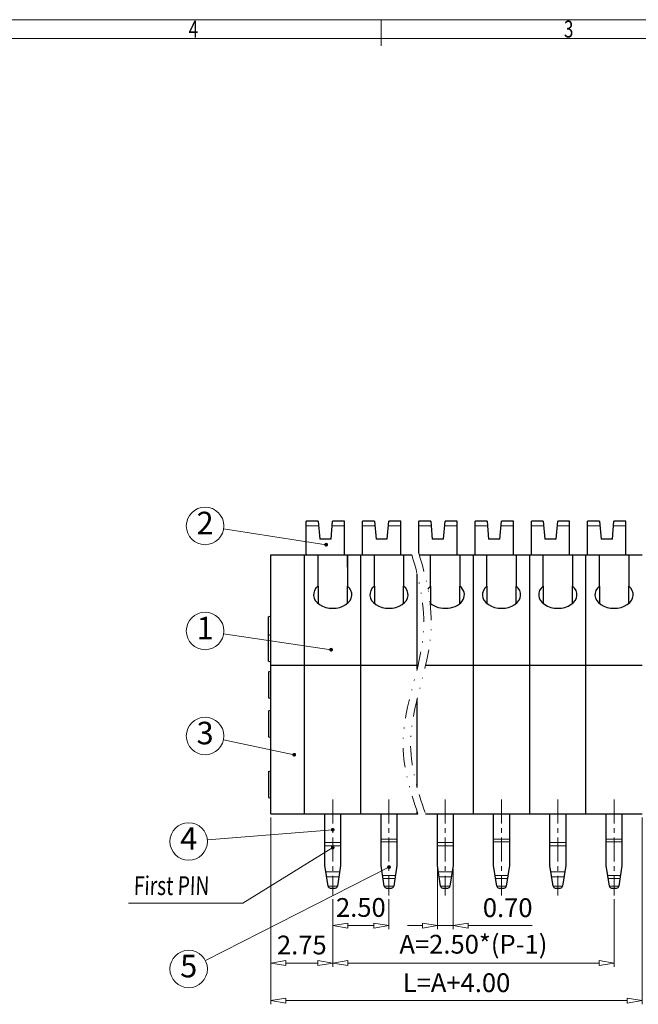
# Model space of a CAD drawing. Units: millimetres. Extents: x 325 to 622, y 0 to 210.
# Drawn here: x 426 to 508, y 74 to 205 of the extents above; entities that cross this region are included whole.
import ezdxf
from ezdxf.enums import TextEntityAlignment as Align

# ---------------------------------------------------------------- set-up
doc = ezdxf.new("R2010")
doc.units = ezdxf.units.MM
doc.linetypes.add('CENTER', pattern=[50.8, 31.75, -6.35, 6.35, -6.35])
doc.linetypes.add('DIVIDE', pattern=[31.75, 12.7, -6.35, 0, -6.35, 0, -6.35])
for name, color, linetype, lineweight in [('center', 1, 'CENTER', 9), ('dim', 31, 'Continuous', 9), ('divide', 183, 'DIVIDE', 13), ('from', 7, 'Continuous', 13), ('hatch', 61, 'Continuous', 9)]:
    doc.layers.add(name, color=color, linetype=linetype, lineweight=lineweight)
doc.styles.add('arial', font='arial.ttf')
doc.styles.add('BOM', font='gbenor.shx', dxfattribs={"width": 0.75, "bigfont": 'gbcbig.shx'})
doc.styles.add('ISO', font='iso.shx', dxfattribs={"width": 0.8, "oblique": 5})
doc.styles.add('romantic', font='romantic.ttf')
doc.dimstyles.new('ISO', dxfattribs={"dimtxt": 2.5, "dimasz": 2, "dimexe": 0.5, "dimexo": 0.5, "dimgap": 0.8, "dimtad": 1, "dimzin": 1, "dimdsep": 46, "dimtxsty": 'ISO', "dimblk": 'CLOSEDBLANK', "dimcen": 0.09, "dimclrd": 256, "dimclre": 256, "dimclrt": 256, "dimadec": 1, "dimazin": 0, "dimtfac": 1, "dimtmove": 0, "dimatfit": 3, "dimldrblk": 'CLOSEDBLANK', "dimfxl": 1, "dimlwd": -1, "dimlwe": -1, "dimarcsym": 0})

# ---------------------------------------------------------------- blocks, each defined once
blk = doc.blocks.new('对外成品图框V2.0')
at = {"layer": 'from'}
for p, q in [((5, 205), (292, 205)), ((148.5, 205), (148.5, 201.5)), ((7.5, 202.5), (289.5, 202.5))]:
    blk.add_line(p, q, dxfattribs=at)
at = {"layer": 'from', "color": 123, "style": 'BOM', "width": 0.75}
for s, p in [('4', (123.5, 203.75)), ('3', (173.5, 203.75))]:
    blk.add_text(s, height=2.25, dxfattribs=at).set_placement(p, align=Align.MIDDLE_CENTER)
for tag, p, height in [('TL02', (14.15, 198.52), 3), ('2', (284.51, 28.62), 2.5), ('TL-02-NAME-ASM.', (250.26, 8.76), 2.5)]:
    blk.add_attdef(tag, p, '', height=height, dxfattribs=at)
for tag, height, p in [('DWG', 3, (198.28, 29.98)), ('MM', 3, (255.98, 29.98)), ('1:1', 3, (255.98, 24.98)), ('TL-XXXXX', 3.5, (268.95, 17.45))]:
    blk.add_attdef(tag, text='', height=height, dxfattribs=at).set_placement(p, align=Align.MIDDLE)
blk.add_attdef('1', text='', height=2.5, dxfattribs=at).set_placement((282.49, 28.62), align=Align.RIGHT)
blk = doc.blocks.new('_ClosedBlank')
at = {"color": 0, "linetype": 'ByBlock', "lineweight": -2}
for p, q in [((-1, 0.167), (0, 0)), ((-1, 0.167), (-1, -0.167)), ((0, 0), (-1, -0.167))]:
    blk.add_line(p, q, dxfattribs=at)
blk = doc.blocks.new('*D11')
at = {"layer": 'Defpoints', "color": 0}
for p in [(467.4, 88.2), (474.9, 88.2), (474.9, 84.2)]:
    blk.add_point(p, dxfattribs=at)
at = {"layer": 'dim'}
for p, q in [((467.4, 87.7), (467.4, 83.7)), ((474.9, 87.7), (474.9, 83.7)), ((469.4, 84.2), (472.9, 84.2))]:
    blk.add_line(p, q, dxfattribs=at)
at = {"layer": 'dim', "xscale": 2, "yscale": 2, "zscale": 2, "rotation": 180}
blk.add_blockref('_ClosedBlank', (467.4, 84.2), dxfattribs=at)
at = {"layer": 'dim', "xscale": 2, "yscale": 2, "zscale": 2}
blk.add_blockref('_ClosedBlank', (474.9, 84.2), dxfattribs=at)
at = {"layer": 'dim', "insert": (471.15, 86.28), "char_height": 2.5, "attachment_point": 5, "style": 'ISO'}
blk.add_mtext('2.50', dxfattribs=at)
blk = doc.blocks.new('*D12')
at = {"layer": 'Defpoints', "color": 0}
for p in [(467.4, 88.2), (504.9, 88.2), (504.9, 79.2)]:
    blk.add_point(p, dxfattribs=at)
at = {"layer": 'dim'}
for p, q in [((467.4, 87.7), (467.4, 78.7)), ((504.9, 87.7), (504.9, 78.7)), ((469.4, 79.2), (502.9, 79.2))]:
    blk.add_line(p, q, dxfattribs=at)
at = {"layer": 'dim', "xscale": 2, "yscale": 2, "zscale": 2, "rotation": 180}
blk.add_blockref('_ClosedBlank', (467.4, 79.2), dxfattribs=at)
at = {"layer": 'dim', "xscale": 2, "yscale": 2, "zscale": 2}
blk.add_blockref('_ClosedBlank', (504.9, 79.2), dxfattribs=at)
at = {"layer": 'dim', "insert": (486.15, 81.38), "char_height": 2.5, "attachment_point": 5, "style": 'ISO'}
blk.add_mtext('A=2.50*(P-1)', dxfattribs=at)
blk = doc.blocks.new('*D14')
at = {"layer": 'Defpoints', "color": 0}
for p in [(459.15, 99.1), (508.65, 99.1), (508.65, 74.2)]:
    blk.add_point(p, dxfattribs=at)
at = {"layer": 'dim'}
for p, q in [((459.15, 98.6), (459.15, 73.7)), ((508.65, 98.6), (508.65, 73.7)), ((461.15, 74.2), (506.65, 74.2))]:
    blk.add_line(p, q, dxfattribs=at)
at = {"layer": 'dim', "xscale": 2, "yscale": 2, "zscale": 2, "rotation": 180}
blk.add_blockref('_ClosedBlank', (459.15, 74.2), dxfattribs=at)
at = {"layer": 'dim', "xscale": 2, "yscale": 2, "zscale": 2}
blk.add_blockref('_ClosedBlank', (508.65, 74.2), dxfattribs=at)
at = {"layer": 'dim', "insert": (483.9, 76.25), "char_height": 2.5, "attachment_point": 5, "style": 'ISO'}
blk.add_mtext('L=A+4.00', dxfattribs=at)
blk = doc.blocks.new('*D15')
at = {"layer": 'Defpoints', "color": 0}
for p in [(481.35, 92.2), (483.45, 92.2), (483.45, 84.2)]:
    blk.add_point(p, dxfattribs=at)
at = {"layer": 'dim'}
for p, q in [((481.35, 91.7), (481.35, 83.7)), ((483.45, 91.7), (483.45, 83.7)), ((479.35, 84.2), (477.35, 84.2)), ((481.35, 84.2), (483.45, 84.2)), ((485.45, 84.2), (494, 84.2))]:
    blk.add_line(p, q, dxfattribs=at)
at = {"layer": 'dim', "xscale": 2, "yscale": 2, "zscale": 2}
blk.add_blockref('_ClosedBlank', (481.35, 84.2), dxfattribs=at)
at = {"layer": 'dim', "xscale": 2, "yscale": 2, "zscale": 2, "rotation": 180}
blk.add_blockref('_ClosedBlank', (483.45, 84.2), dxfattribs=at)
at = {"layer": 'dim', "insert": (490.72, 86.25), "char_height": 2.5, "attachment_point": 5, "style": 'ISO'}
blk.add_mtext('0.70', dxfattribs=at)
blk = doc.blocks.new('*D19')
at = {"layer": 'Defpoints', "color": 0}
for p in [(459.15, 99.1), (467.4, 88.2), (459.15, 79.2)]:
    blk.add_point(p, dxfattribs=at)
at = {"layer": 'dim'}
for p, q in [((459.15, 98.6), (459.15, 78.7)), ((467.4, 87.7), (467.4, 78.7)), ((465.4, 79.2), (461.15, 79.2))]:
    blk.add_line(p, q, dxfattribs=at)
at = {"layer": 'dim', "xscale": 2, "yscale": 2, "zscale": 2, "rotation": 180}
blk.add_blockref('_ClosedBlank', (459.15, 79.2), dxfattribs=at)
at = {"layer": 'dim', "xscale": 2, "yscale": 2, "zscale": 2}
blk.add_blockref('_ClosedBlank', (467.4, 79.2), dxfattribs=at)
at = {"layer": 'dim', "insert": (463.28, 81.28), "char_height": 2.5, "attachment_point": 5, "style": 'ISO'}
blk.add_mtext('2.75', dxfattribs=at)

msp = doc.modelspace()

# ---------------------------------------------------------------- linework, layer by layer
for p, q in [((463.876, 133.595), (463.876, 138.095)), ((465.466, 138.095), (463.876, 138.095)), ((465.466, 138.095), (465.676, 135.695)), ((467.176, 135.695), (467.386, 138.095)), ((468.976, 138.095), (467.386, 138.095)), ((468.976, 133.595), (468.976, 138.095)), ((472.966, 138.095), (471.376, 138.095)), ((471.376, 133.595), (471.376, 138.095)), ((472.966, 138.095), (473.176, 135.695)), ((474.676, 135.695), (474.886, 138.095)), ((476.476, 138.095), (474.886, 138.095)), ((476.476, 133.595), (476.476, 138.095)), ((480.466, 138.095), (478.876, 138.095)), ((478.876, 133.835), (478.876, 138.095)), ((480.466, 138.095), (480.519, 137.495)), ((482.176, 135.695), (482.386, 138.095)), ((483.976, 138.095), (482.386, 138.095)), ((483.976, 133.595), (483.976, 138.095)), ((487.966, 138.095), (486.376, 138.095)), ((486.376, 133.595), (486.376, 138.095)), ((487.966, 138.095), (488.176, 135.695)), ((489.676, 135.695), (489.886, 138.095)), ((491.476, 138.095), (489.886, 138.095)), ((491.476, 133.595), (491.476, 138.095)), ((495.466, 138.095), (493.876, 138.095)), ((493.876, 133.595), (493.876, 138.095)), ((495.466, 138.095), (495.676, 135.695)), ((497.176, 135.695), (497.386, 138.095)), ((498.976, 138.095), (497.386, 138.095)), ((498.976, 133.595), (498.976, 138.095)), ((502.966, 138.095), (501.376, 138.095)), ((501.376, 133.595), (501.376, 138.095)), ((502.966, 138.095), (503.176, 135.695)), ((504.676, 135.695), (504.886, 138.095)), ((506.476, 138.095), (504.886, 138.095)), ((506.476, 133.595), (506.476, 138.095)), ((480.519, 137.495), (480.676, 135.695)), ((467.176, 135.695), (465.676, 135.695)), ((474.676, 135.695), (473.176, 135.695)), ((482.176, 135.695), (480.676, 135.695)), ((489.676, 135.695), (488.176, 135.695)), ((497.176, 135.695), (495.676, 135.695)), ((504.676, 135.695), (503.176, 135.695)), ((459.151, 133.595), (477.949, 133.595)), ((459.151, 99.095), (459.151, 133.595)), ((463.651, 99.095), (463.651, 133.595)), ((465.451, 129.449), (465.451, 133.595)), ((469.351, 133.595), (469.351, 129.449)), ((471.151, 99.095), (471.151, 133.595)), ((471.151, 118.895), (471.151, 133.595)), ((472.951, 129.449), (472.951, 133.595)), ((476.851, 133.595), (476.851, 129.449)), ((478.949, 133.595), (508.651, 133.595)), ((480.451, 129.449), (480.451, 133.595)), ((484.351, 133.595), (484.351, 129.449)), ((486.151, 99.095), (486.151, 133.595)), ((487.951, 129.449), (487.951, 133.595)), ((491.851, 133.595), (491.851, 129.449)), ((493.651, 99.095), (493.651, 133.595)), ((495.451, 129.449), (495.451, 133.595)), ((499.351, 133.595), (499.351, 129.449)), ((501.151, 99.095), (501.151, 133.595)), ((502.951, 129.449), (502.951, 133.595)), ((506.851, 133.595), (506.851, 129.449)), ((478.651, 118.389), (478.651, 131.057)), ((465.451, 129.449), (465.451, 127.125)), ((469.351, 127.125), (469.351, 129.449)), ((472.951, 129.449), (472.951, 127.125)), ((476.851, 127.125), (476.851, 129.449)), ((480.451, 129.449), (480.451, 127.125)), ((484.351, 127.125), (484.351, 129.449)), ((487.951, 129.449), (487.951, 127.125)), ((491.851, 127.125), (491.851, 129.449)), ((495.451, 129.449), (495.451, 127.125)), ((499.351, 127.125), (499.351, 129.449)), ((502.951, 129.449), (502.951, 127.125)), ((506.851, 127.125), (506.851, 129.449)), ((458.851, 125.358), (459.151, 125.467)), ((458.851, 119.45), (458.851, 125.358)), ((458.851, 122.9), (459.151, 123.009)), ((458.851, 119.45), (459.151, 119.341)), ((459.151, 118.895), (478.772, 118.895)), ((479.772, 118.895), (508.651, 118.895)), ((458.851, 118.008), (459.151, 118.117)), ((458.851, 118.008), (458.851, 114.558)), ((458.851, 114.558), (459.151, 114.449)), ((478.651, 102.594), (478.651, 114.439)), ((458.851, 112.82), (459.151, 112.929)), ((458.851, 112.82), (458.851, 109.37)), ((458.851, 109.37), (459.151, 109.261)), ((458.851, 104.72), (459.151, 104.829)), ((458.851, 104.72), (458.851, 101.27)), ((458.851, 101.27), (459.151, 101.161)), ((459.151, 99.095), (478.765, 99.095)), ((466.351, 92.195), (466.351, 99.095)), ((468.451, 99.095), (468.451, 92.195)), ((473.851, 92.195), (473.851, 99.095)), ((475.951, 99.095), (475.951, 92.195)), ((478.651, 99.095), (478.651, 99.419)), ((479.765, 99.095), (508.651, 99.095)), ((481.351, 92.195), (481.351, 99.095)), ((483.451, 99.095), (483.451, 92.195)), ((488.851, 92.195), (488.851, 99.095)), ((490.951, 99.095), (490.951, 92.195)), ((496.351, 92.195), (496.351, 99.095)), ((498.451, 99.095), (498.451, 92.195)), ((503.851, 92.195), (503.851, 99.095)), ((505.951, 99.095), (505.951, 92.195)), ((466.772, 89.45), (466.351, 92.195)), ((468.451, 92.195), (468.03, 89.45)), ((474.272, 89.45), (473.851, 92.195)), ((475.951, 92.195), (475.53, 89.45)), ((481.772, 89.45), (481.351, 92.195)), ((483.451, 92.195), (483.03, 89.45)), ((489.272, 89.45), (488.851, 92.195)), ((490.951, 92.195), (490.53, 89.45)), ((496.772, 89.45), (496.351, 92.195)), ((498.451, 92.195), (498.03, 89.45)), ((504.272, 89.45), (503.851, 92.195)), ((505.951, 92.195), (505.53, 89.45)), ((467.069, 89.195), (467.734, 89.195)), ((474.569, 89.195), (475.234, 89.195)), ((482.069, 89.195), (482.734, 89.195)), ((489.569, 89.195), (490.234, 89.195)), ((497.069, 89.195), (497.734, 89.195)), ((504.569, 89.195), (505.234, 89.195))]:
    msp.add_line(p, q)
at = {"color": 7, "linetype": 'Continuous'}
msp.add_line((469.351, 131.993), (469.351, 133.595), dxfattribs=at)
for centre, start, end in [((467.069, 89.495), 188.71909, 270), ((467.734, 89.495), 270, 351.28091), ((474.569, 89.495), 188.71909, 270), ((475.234, 89.495), 270, 351.28091), ((482.069, 89.495), 188.71909, 270), ((482.734, 89.495), 270, 351.28091), ((489.569, 89.495), 188.71909, 270), ((490.234, 89.495), 270, 351.28091), ((497.069, 89.495), 188.71909, 270), ((497.734, 89.495), 270, 351.28091), ((504.569, 89.495), 188.71909, 270), ((505.234, 89.495), 270, 351.28091)]:
    msp.add_arc(centre, 0.3, start, end)
for centre, start_param, end_param in [((467.401, 128.287), 2.4413811, 6.9833969), ((474.901, 128.287), 2.4413811, 6.9833969), ((482.401, 128.287), 2.4413811, 2.7055073), ((482.401, 128.287), 3.7940709, 6.9833969), ((489.901, 128.287), 2.4413811, 6.9833969), ((497.401, 128.287), 2.4413811, 6.9833969), ((504.901, 128.287), 2.4413811, 6.9833969)]:
    msp.add_ellipse(centre, major_axis=(2.55, 0), ratio=0.7071068, start_param=start_param, end_param=end_param)
at = {"layer": 'center', "ltscale": 0.1}
for p, q in [((467.401, 100.995), (467.401, 88.195)), ((474.901, 100.995), (474.901, 88.195)), ((482.401, 100.995), (482.401, 88.195)), ((489.901, 100.995), (489.901, 88.195)), ((497.401, 100.995), (497.401, 88.195)), ((504.901, 100.995), (504.901, 88.195))]:
    msp.add_line(p, q, dxfattribs=at)
at = {"layer": 'dim'}
for centre in [(450.388, 137.469), (450.388, 123.469), (450.388, 109.469), (448.205, 95.403), (448.205, 78.403)]:
    msp.add_circle(centre, 2.5, dxfattribs=at)
at = {"layer": 'divide', "ltscale": 0.2}
for points, knots in [([(477.949, 133.595), (478.993, 130.139), (480.764, 121.895), (475.359, 110.3), (477.621, 102.324), (478.765, 99.095)], [4.5973982, 4.5973982, 4.5973982, 4.5973982, 15.1863064, 29.834408, 39.8244035, 39.8244035, 39.8244035, 39.8244035]), ([(478.876, 133.835), (479.958, 130.299), (481.801, 121.975), (476.359, 110.3), (478.621, 102.324), (479.765, 99.095)], [4.3523869, 4.3523869, 4.3523869, 4.3523869, 15.1863064, 29.834408, 39.8244035, 39.8244035, 39.8244035, 39.8244035])]:
    msp.add_open_spline(points, degree=3, knots=knots, dxfattribs=at)
at = {"layer": 'hatch'}
for p, q in [((465.519, 137.495), (463.876, 137.495)), ((468.976, 137.495), (467.334, 137.495)), ((473.019, 137.495), (471.376, 137.495)), ((476.476, 137.495), (474.834, 137.495)), ((480.519, 137.495), (478.876, 137.495)), ((483.976, 137.495), (482.334, 137.495)), ((488.019, 137.495), (486.376, 137.495)), ((491.476, 137.495), (489.834, 137.495)), ((495.519, 137.495), (493.876, 137.495)), ((498.976, 137.495), (497.334, 137.495)), ((503.019, 137.495), (501.376, 137.495)), ((506.476, 137.495), (504.834, 137.495)), ((466.351, 95.258), (468.451, 95.258)), ((466.351, 94.833), (468.451, 94.833)), ((473.851, 95.71), (475.951, 95.71)), ((473.851, 95.341), (475.951, 95.341)), ((481.351, 95.258), (483.451, 95.258)), ((481.351, 94.833), (483.451, 94.833)), ((488.851, 95.71), (490.951, 95.71)), ((488.851, 95.341), (490.951, 95.341)), ((496.351, 95.258), (498.451, 95.258)), ((496.351, 94.833), (498.451, 94.833)), ((503.851, 95.71), (505.951, 95.71)), ((503.851, 95.341), (505.951, 95.341)), ((466.48, 91.357), (468.323, 91.357)), ((466.58, 90.706), (468.223, 90.706)), ((474.058, 90.849), (475.745, 90.849)), ((481.48, 91.357), (483.323, 91.357)), ((481.58, 90.706), (483.223, 90.706)), ((489.058, 90.849), (490.745, 90.849)), ((496.48, 91.357), (498.323, 91.357)), ((496.58, 90.706), (498.223, 90.706)), ((504.058, 90.849), (505.745, 90.849)), ((466.771, 89.46), (468.032, 89.46)), ((474.114, 90.48), (475.688, 90.48)), ((474.271, 89.46), (475.532, 89.46)), ((481.771, 89.46), (483.032, 89.46)), ((489.114, 90.48), (490.688, 90.48)), ((489.271, 89.46), (490.532, 89.46)), ((496.771, 89.46), (498.032, 89.46)), ((504.114, 90.48), (505.688, 90.48)), ((504.271, 89.46), (505.532, 89.46))]:
    msp.add_line(p, q, dxfattribs=at)

# ---------------------------------------------------------------- block references
msp.add_blockref('对外成品图框V2.0', (325.351, -0.042))

# ---------------------------------------------------------------- texts
at = {"layer": 'dim'}
for s, insert, char_height, width, attachment_point, style in [('2', (450.388, 137.469), 3, 3.53553, 5, 'arial'), ('1', (450.388, 123.469), 3, 3.53553, 5, 'arial'), ('3', (450.388, 109.469), 3, 3.53553, 5, 'arial'), ('4', (448.205, 95.403), 3, 3.53553, 5, 'arial'), ('{\\Fromant|c0;\\Q2;\\W0.75;F\\Fromant|c134;irst \\Fromant|c0;PIN}', (440.853, 88.267), 2.5, 17.84977, 7, 'romantic'), ('5', (448.205, 78.403), 3, 3.53553, 5, 'arial')]:
    msp.add_mtext(s, dxfattribs=dict(at, insert=insert, char_height=char_height, width=width, attachment_point=attachment_point, style=style))

# ---------------------------------------------------------------- dimensions: what is measured, and where the dimension line sits
for base, p1, p2, text, picture, middle in [((508.651, 74.195), (459.151, 99.095), (508.651, 99.095), 'L=A+4.00', '*D14', (483.901, 76.246)), ((504.901, 79.195), (467.401, 88.195), (504.901, 88.195), 'A=2.50*(P-1)', '*D12', (486.151, 81.384))]:
    dim = msp.add_linear_dim(base=base, p1=p1, p2=p2, text=text, dimstyle='ISO', override={"dimlfac": 0.333333}, dxfattribs=at)
    dim.commit()
    dim.dimension.update_dxf_attribs({"geometry": picture, "text_midpoint": middle})
for base, p1, p2, picture, middle in [((459.151, 79.195), (467.401, 88.195), (459.151, 99.095), '*D19', (463.276, 81.279)), ((483.451, 84.195), (481.351, 92.195), (483.451, 92.195), '*D15', (490.724, 86.246)), ((474.901, 84.195), (467.401, 88.195), (474.901, 88.195), '*D11', (471.151, 86.279))]:
    dim = msp.add_linear_dim(base=base, p1=p1, p2=p2, dimstyle='ISO', override={"dimlfac": 0.333333}, dxfattribs=at)
    dim.commit()
    dim.dimension.update_dxf_attribs({"geometry": picture, "text_midpoint": middle})

# ---------------------------------------------------------------- leaders
for points in [[(466.53, 134.969), (452.859, 137.087)], [(467.18, 120.969), (452.861, 123.101)], [(462.271, 106.969), (452.835, 108.955)], [(467.401, 96.969), (450.697, 95.606)], [(467.401, 94.595), (455.432, 87.184), (440.183, 87.184)], [(474.901, 91.983), (450.433, 79.537)]]:
    msp.add_leader(points, dimstyle='ISO', override={"dimtad": 0, "dimldrblk": 'DotSmall'}, dxfattribs=at)

doc.saveas('drawing.dxf')
